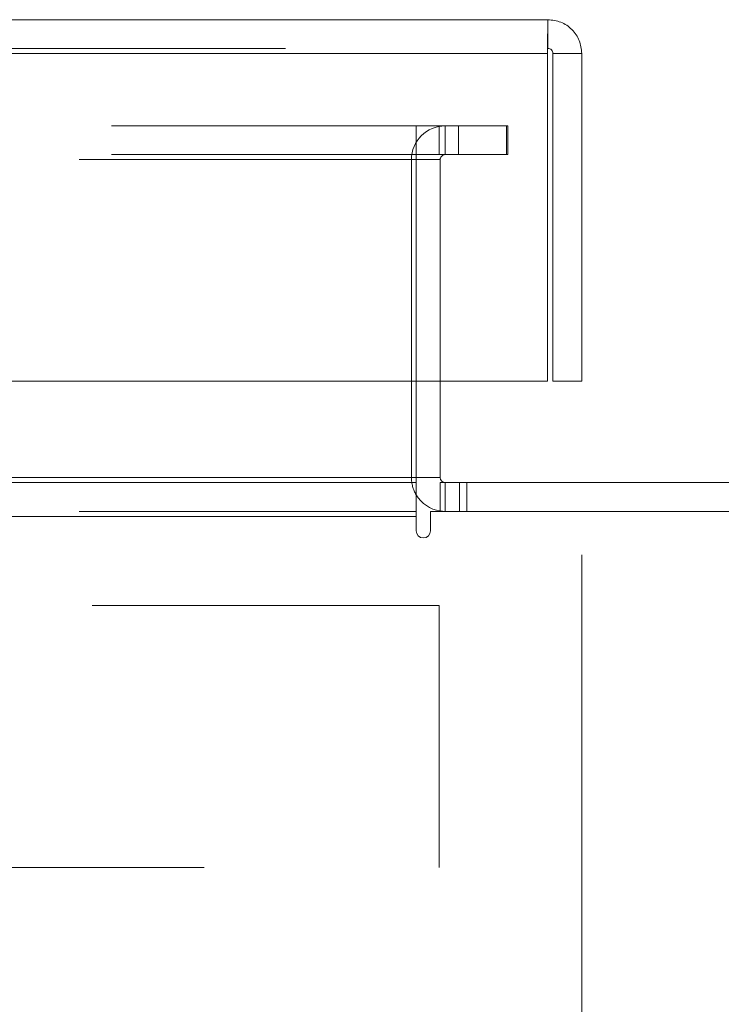
# Model space of a CAD drawing. Units: inches. Extents: x 0 to 23.4, y 0 to 16.5.
# Drawn here: x 7.5 to 7.7, y 2.5 to 2.8 of the extents above; entities that cross this region are included whole.
import ezdxf

# ---------------------------------------------------------------- set-up
doc = ezdxf.new("R2010")
doc.units = ezdxf.units.IN
doc.header["$MEASUREMENT"] = 0
doc.linetypes.add('HIDDEN', pattern=[0.07500000000000001, 0.05, -0.025])
doc.styles.add('SLDTEXTSTYLE0', font='TXT', dxfattribs={"width": 0.75})
doc.dimstyles.new('SLDDIMSTYLE0', dxfattribs={"dimtxt": 0.125, "dimasz": 0.13, "dimexe": 0, "dimexo": 0.0625, "dimgap": 0.03125, "dimtad": 0, "dimtih": 1, "dimtoh": 1, "dimlfac": 9, "dimrnd": 1e-09, "dimzin": 12, "dimdsep": 46, "dimtxsty": 'SLDTEXTSTYLE0', "dimsah": 1, "dimcen": 0.09, "dimadec": 0, "dimazin": 3, "dimtfac": 1, "dimtofl": 0, "dimtmove": 0, "dimatfit": 3, "dimfxl": 1, "dimfrac": 2, "dimtolj": 1, "dimtzin": 12, "dimarcsym": 0})

# ---------------------------------------------------------------- blocks, each defined once
blk = doc.blocks.new('_D_6')
at = {"color": 7, "linetype": 'Continuous', "lineweight": 0}
for p, q in [((7.636556188, 2.650529729), (7.636556188, 2.2882402112)), ((7.1977006324, 2.6070075068), (7.1977006324, 2.2882402112)), ((7.1977006324, 2.4132402112), (7.0386886114, 2.4132402112)), ((7.636556188, 2.4132402112), (7.1977006324, 2.4132402112))]:
    blk.add_line(p, q, dxfattribs=at)
for points in [[(7.1977006324, 2.4132402112), (7.3277006324, 2.3932402112), (7.3277006324, 2.4332402112)], [(7.636556188, 2.4132402112), (7.506556188, 2.4332402112), (7.506556188, 2.3932402112)]]:
    blk.add_solid(points, dxfattribs=at)
at = {"color": 7, "linetype": 'Continuous', "lineweight": 0, "char_height": 0.125, "attachment_point": 1, "style": 'SLDTEXTSTYLE0'}
for s, insert in [('3.95', (6.3326990204, 2.5743736924, 0.0004374453)), ('COVER STIFF', (6.0515358151, 2.3759361864, 0.0004374453))]:
    blk.add_mtext(s, dxfattribs=dict(at, insert=insert))

msp = doc.modelspace()

# ---------------------------------------------------------------- linework, layer by layer
at = {"color": 7, "linetype": 'Continuous', "lineweight": 15}
for p, q in [((3.8511895213, 2.8047186179), (7.6268117435, 2.8047186179)), ((7.6268117435, 2.7964186179), (7.6268117435, 2.8047186179)), ((3.8513164253, 2.7949741734), (7.6266848396, 2.7949741734)), ((7.6266848396, 2.7949741734), (7.6266848396, 2.700529729)), ((7.636556188, 2.7949741734), (7.628256188, 2.7949741734)), ((7.628256188, 2.7949741734), (7.628256188, 2.700529729)), ((7.636556188, 2.700529729), (7.636556188, 2.7949741734)), ((7.6266848396, 2.700529729), (3.8513164253, 2.700529729)), ((7.5888288021, 2.700529729), (7.5888288021, 2.6727608764)), ((7.5957732466, 2.6727608764), (7.5957732466, 2.700529729)), ((7.628256188, 2.700529729), (7.636556188, 2.700529729)), ((3.8916732466, 2.6713164319), (7.5888288021, 2.6713164319)), ((7.5888288021, 2.6713164319), (7.5888288021, 2.6727608764)), ((7.5888288021, 2.6713164319), (7.5888288021, 2.6615719875)), ((7.5957732466, 2.6713164319), (7.5957732466, 2.6630164319)), ((7.5957732466, 2.6713164319), (7.7305065799, 2.6713164319)), ((7.7319510243, 2.6630164319), (7.5929788021, 2.6630164319)), ((7.5929788021, 2.6574219875), (7.5929788021, 2.6630164319)), ((7.5888288021, 2.6615719875), (3.8916732466, 2.6615719875)), ((7.5888288021, 2.6615719875), (7.5888288021, 2.6574219875))]:
    msp.add_line(p, q, dxfattribs=at)
at = {"color": 7, "linetype": 'HIDDEN', "lineweight": 0}
for p, q in [((3.8511895213, 2.7964186179), (7.6268117435, 2.7964186179)), ((7.6266848396, 2.7949741734), (3.8513164253, 2.7949741734)), ((7.6010121355, 2.774127543), (3.8794899132, 2.774127543)), ((7.5888288021, 2.765827543), (7.5888288021, 2.774127543)), ((7.5954232466, 2.765827543), (7.5954232466, 2.774127543)), ((7.597217691, 2.765827543), (7.597217691, 2.774127543)), ((7.6010121355, 2.765827543), (7.6010121355, 2.774127543)), ((7.6010121355, 2.774127543), (7.6149010243, 2.774127543)), ((7.6149010243, 2.774127543), (7.6149010243, 2.765827543)), ((7.6149010243, 2.774127543), (7.6152510243, 2.774127543)), ((7.6152510243, 2.774127543), (7.6152510243, 2.765827543)), ((7.6010121355, 2.765827543), (3.8794899132, 2.765827543)), ((3.8916732466, 2.7643830986), (7.5888288021, 2.7643830986)), ((7.5874732466, 2.6727608764), (7.5874732466, 2.7643830986)), ((7.5957732466, 2.7643830986), (7.5874732466, 2.7643830986)), ((7.5888288021, 2.7643830986), (7.5888288021, 2.765827543)), ((7.5888288021, 2.7643830986), (7.5888288021, 2.700529729)), ((7.5957732466, 2.700529729), (7.5957732466, 2.7643830986)), ((7.6149010243, 2.765827543), (7.6010121355, 2.765827543)), ((7.6149010243, 2.765827543), (7.6152510243, 2.765827543)), ((3.8916732466, 2.6727608764), (7.5888288021, 2.6727608764)), ((7.5957732466, 2.6727608764), (7.5874732466, 2.6727608764)), ((7.5888288021, 2.6727608764), (7.5874732466, 2.6727608764)), ((7.597217691, 2.6713164319), (7.597217691, 2.6630164319)), ((7.601367691, 2.6713164319), (7.601367691, 2.6630164319)), ((7.603442691, 2.6630164319), (7.603442691, 2.6713164319)), ((3.8916732466, 2.6630164319), (7.5888288021, 2.6630164319)), ((7.5957732466, 2.6631240835), (7.597217691, 2.6630164319)), ((7.5888288021, 2.6615719875), (3.8916732466, 2.6615719875)), ((7.5954975703, 2.6359084691), (7.442164237, 2.6359084691)), ((7.5954975703, 2.6359084691), (7.5954975703, 2.5603529136)), ((7.4277285414, 2.5603529136), (7.5954975703, 2.5603529136))]:
    msp.add_line(p, q, dxfattribs=at)
at = {"color": 8, "linetype": 'Continuous', "lineweight": 15}
for p, q in [((7.5888288021, 2.6727608764), (7.3970006324, 2.6727608764)), ((7.5957732466, 2.6727608764), (7.5888288021, 2.6727608764))]:
    msp.add_line(p, q, dxfattribs=at)
at = {"color": 7, "linetype": 'HIDDEN', "lineweight": 0}
for centre, radius, start, end in [((7.597217691, 2.7643830986), 0.0097444444444443, 90, 180), ((7.597217691, 2.7643830986), 0.0014444444444441, 90, 180), ((7.597217691, 2.6727608764), 0.0097444444444452, 180, 210.5834086776)]:
    msp.add_arc(centre, radius, start, end, dxfattribs=at)
at = {"color": 7, "linetype": 'Continuous', "lineweight": 15}
for centre, radius, start, end in [((7.597217691, 2.6727608764), 0.001444444444445, 180, 270), ((7.597217691, 2.6727608764), 0.0097444444444451, 210.5834086776, 261.4754823421), ((7.5909038021, 2.6574219875), 0.0020749999999996, 180, 0)]:
    msp.add_arc(centre, radius, start, end, dxfattribs=at)
for points in [[(7.62681174351483, 2.80471861786993), (7.626801168184981, 2.804572143543992), (7.626780017525282, 2.804279194892115), (7.626748291535734, 2.802025799782022), (7.626716565546186, 2.798804823006089), (7.626695414886488, 2.79625105661902), (7.626684839556638, 2.794974173425486)], [(7.636556187959274, 2.794974173425486), (7.636409713633337, 2.79625105661902), (7.636116764981459, 2.798804823006089), (7.633863369871365, 2.802025799782021), (7.630642393095433, 2.804279194892115), (7.628088626708364, 2.804572143543992), (7.62681174351483, 2.80471861786993)], [(7.628256187959274, 2.794974173425486), (7.628234475687472, 2.795163449155428), (7.628191051143863, 2.795542000615312), (7.627857024502687, 2.796019454413341), (7.627379570704657, 2.796353481054519), (7.627001019244772, 2.796396905598126), (7.62681174351483, 2.79641861786993)]]:
    msp.add_open_spline(points, degree=3, dxfattribs=at)

# ---------------------------------------------------------------- dimensions: what is measured, and where the dimension line sits
at = {"color": 7, "linetype": 'Continuous', "lineweight": 0}
dim = msp.add_linear_dim(base=(7.1977006324, 2.4132402112), p1=(7.636556188, 2.700529729), p2=(7.1977006324, 2.6570075068), text='<>\\PCOVER STIFF', dimstyle='SLDDIMSTYLE0', dxfattribs=at)
dim.commit()
dim.dimension.update_dxf_attribs({"geometry": '_D_6', "text_midpoint": (6.5451122132, 2.4132402112), "dimtype": 160})

doc.saveas('drawing.dxf')
